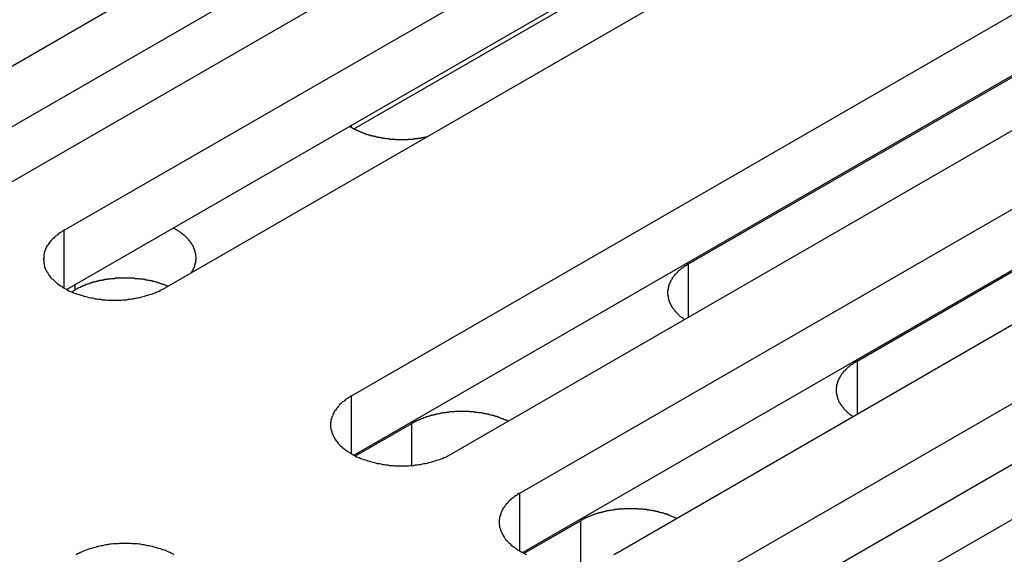
# Model space of a CAD drawing. Extents: x 0 to 2520, y 0 to 1782.
# Drawn here: x 1891 to 1913, y 1265 to 1277 of the extents above; entities that cross this region are included whole.
import ezdxf

# ---------------------------------------------------------------- set-up
doc = ezdxf.new("R2010")
doc.units = 0
doc.header["$LTSCALE"] = 6
doc.layers.add('VISIBLE__ISO_', color=7, linetype='CONTINUOUS')
doc.layers.add('VISIBLE_NARROW__ISO_', color=7, linetype='CONTINUOUS')

msp = doc.modelspace()

# ---------------------------------------------------------------- linework, layer by layer
at = {"layer": 'VISIBLE__ISO_'}
for p, q in [((1888.501, 1274.673), (1905.587, 1284.537)), ((1907.785, 1283.268), (1890.699, 1273.403)), ((1905.587, 1283.201), (1888.56, 1273.371)), ((1892.19, 1272.543), (1909.277, 1282.407)), ((1909.277, 1281.071), (1892.25, 1271.241)), ((1911.475, 1281.138), (1894.389, 1271.273)), ((1909.818, 1281.274), (1898.537, 1274.761)), ((1898.478, 1268.912), (1915.564, 1278.777)), ((1915.564, 1277.441), (1898.537, 1267.611)), ((1917.763, 1277.508), (1900.676, 1267.643)), ((1905.857, 1271.803), (1915.845, 1277.569)), ((1902.167, 1266.782), (1919.254, 1276.647)), ((1919.254, 1275.311), (1902.227, 1265.48)), ((1921.452, 1275.378), (1904.366, 1265.513)), ((1909.547, 1269.673), (1919.534, 1275.439)), ((1905.857, 1264.652), (1922.943, 1274.517)), ((1922.943, 1273.181), (1905.916, 1263.35)), ((1925.142, 1273.248), (1908.055, 1263.383)), ((1892.422, 1271.231), (1892.354, 1271.191)), ((1898.568, 1267.595), (1899.802, 1268.307)), ((1902.258, 1265.465), (1903.491, 1266.177))]:
    msp.add_line(p, q, dxfattribs=at)
for points in [[(1898.44, 1274.82, 0), (1898.45, 1274.81, 0), (1898.46, 1274.8, 0), (1898.47, 1274.8, 0), (1898.48, 1274.79, 0), (1898.49, 1274.79, 0), (1898.5, 1274.78, 0), (1898.51, 1274.77, 0), (1898.52, 1274.77, 0), (1898.53, 1274.76, 0), (1898.54, 1274.76, 0), (1898.56, 1274.75, 0), (1898.57, 1274.75, 0), (1898.58, 1274.74, 0), (1898.59, 1274.74, 0), (1898.6, 1274.73, 0), (1898.61, 1274.73, 0), (1898.62, 1274.72, 0), (1898.63, 1274.72, 0), (1898.65, 1274.71, 0), (1898.66, 1274.71, 0), (1898.67, 1274.7, 0), (1898.68, 1274.7, 0), (1898.69, 1274.69, 0), (1898.7, 1274.69, 0), (1898.72, 1274.68, 0), (1898.73, 1274.68, 0), (1898.74, 1274.67, 0), (1898.75, 1274.67, 0), (1898.76, 1274.66, 0), (1898.78, 1274.66, 0), (1898.79, 1274.66, 0), (1898.8, 1274.65, 0), (1898.81, 1274.65, 0), (1898.83, 1274.64, 0), (1898.84, 1274.64, 0), (1898.85, 1274.63, 0), (1898.86, 1274.63, 0), (1898.88, 1274.63, 0), (1898.89, 1274.62, 0), (1898.9, 1274.62, 0), (1898.92, 1274.62, 0), (1898.93, 1274.61, 0), (1898.94, 1274.61, 0), (1898.96, 1274.61, 0), (1898.97, 1274.6, 0), (1898.98, 1274.6, 0), (1899, 1274.6, 0), (1899.01, 1274.59, 0), (1899.02, 1274.59, 0), (1899.04, 1274.59, 0), (1899.05, 1274.58, 0), (1899.06, 1274.58, 0), (1899.08, 1274.58, 0), (1899.09, 1274.58, 0), (1899.1, 1274.57, 0), (1899.12, 1274.57, 0), (1899.13, 1274.57, 0), (1899.15, 1274.57, 0), (1899.16, 1274.56, 0), (1899.17, 1274.56, 0), (1899.19, 1274.56, 0), (1899.2, 1274.56, 0), (1899.21, 1274.56, 0), (1899.23, 1274.55, 0), (1899.24, 1274.55, 0), (1899.26, 1274.55, 0), (1899.27, 1274.55, 0), (1899.29, 1274.55, 0), (1899.3, 1274.55, 0), (1899.31, 1274.54, 0), (1899.33, 1274.54, 0), (1899.34, 1274.54, 0), (1899.36, 1274.54, 0), (1899.37, 1274.54, 0), (1899.38, 1274.54, 0), (1899.4, 1274.54, 0), (1899.41, 1274.54, 0), (1899.43, 1274.54, 0), (1899.44, 1274.53, 0), (1899.46, 1274.53, 0), (1899.47, 1274.53, 0), (1899.49, 1274.53, 0), (1899.5, 1274.53, 0), (1899.51, 1274.53, 0), (1899.53, 1274.53, 0), (1899.54, 1274.53, 0), (1899.56, 1274.53, 0), (1899.57, 1274.53, 0), (1899.59, 1274.53, 0), (1899.6, 1274.53, 0), (1899.61, 1274.53, 0), (1899.63, 1274.53, 0), (1899.64, 1274.53, 0), (1899.66, 1274.53, 0), (1899.67, 1274.53, 0), (1899.69, 1274.53, 0), (1899.7, 1274.53, 0), (1899.72, 1274.53, 0), (1899.73, 1274.54, 0), (1899.74, 1274.54, 0), (1899.76, 1274.54, 0), (1899.77, 1274.54, 0), (1899.79, 1274.54, 0), (1899.8, 1274.54, 0), (1899.82, 1274.54, 0), (1899.83, 1274.54, 0), (1899.84, 1274.54, 0), (1899.86, 1274.55, 0), (1899.87, 1274.55, 0), (1899.89, 1274.55, 0), (1899.9, 1274.55, 0), (1899.91, 1274.55, 0), (1899.93, 1274.55, 0), (1899.94, 1274.56, 0), (1899.96, 1274.56, 0), (1899.97, 1274.56, 0), (1899.98, 1274.56, 0), (1900, 1274.56, 0), (1900.01, 1274.57, 0), (1900.03, 1274.57, 0), (1900.04, 1274.57, 0), (1900.05, 1274.57, 0), (1900.07, 1274.58, 0), (1900.08, 1274.58, 0), (1900.09, 1274.58, 0), (1900.11, 1274.59, 0), (1900.12, 1274.59, 0), (1900.14, 1274.59, 0)], [(1892.19, 1272.54, 0), (1892.16, 1272.53, 0), (1892.14, 1272.51, 0), (1892.11, 1272.49, 0), (1892.09, 1272.48, 0), (1892.06, 1272.46, 0), (1892.04, 1272.44, 0), (1892.02, 1272.42, 0), (1892, 1272.41, 0), (1891.98, 1272.39, 0), (1891.96, 1272.37, 0), (1891.94, 1272.35, 0), (1891.92, 1272.33, 0), (1891.9, 1272.31, 0), (1891.88, 1272.29, 0), (1891.87, 1272.27, 0), (1891.85, 1272.25, 0), (1891.84, 1272.23, 0), (1891.83, 1272.21, 0), (1891.81, 1272.19, 0), (1891.8, 1272.17, 0), (1891.79, 1272.15, 0), (1891.78, 1272.13, 0), (1891.77, 1272.1, 0), (1891.76, 1272.08, 0), (1891.76, 1272.06, 0), (1891.75, 1272.04, 0), (1891.75, 1272.02, 0), (1891.74, 1272, 0), (1891.74, 1271.97, 0), (1891.74, 1271.95, 0), (1891.74, 1271.93, 0), (1891.73, 1271.91, 0), (1891.74, 1271.89, 0), (1891.74, 1271.86, 0), (1891.74, 1271.84, 0), (1891.74, 1271.82, 0), (1891.75, 1271.8, 0), (1891.75, 1271.78, 0), (1891.76, 1271.75, 0), (1891.76, 1271.73, 0), (1891.77, 1271.71, 0), (1891.78, 1271.69, 0), (1891.79, 1271.67, 0), (1891.8, 1271.65, 0), (1891.81, 1271.63, 0), (1891.83, 1271.61, 0), (1891.84, 1271.58, 0), (1891.85, 1271.56, 0), (1891.87, 1271.54, 0), (1891.88, 1271.52, 0), (1891.9, 1271.5, 0), (1891.92, 1271.48, 0), (1891.94, 1271.47, 0), (1891.96, 1271.45, 0), (1891.98, 1271.43, 0), (1892, 1271.41, 0), (1892.02, 1271.39, 0), (1892.04, 1271.37, 0), (1892.06, 1271.36, 0), (1892.09, 1271.34, 0), (1892.11, 1271.32, 0), (1892.14, 1271.31, 0), (1892.16, 1271.29, 0), (1892.19, 1271.27, 0), (1892.22, 1271.26, 0), (1892.25, 1271.24, 0), (1892.27, 1271.23, 0), (1892.3, 1271.21, 0), (1892.33, 1271.2, 0), (1892.36, 1271.19, 0), (1892.39, 1271.17, 0), (1892.43, 1271.16, 0), (1892.46, 1271.15, 0), (1892.49, 1271.14, 0), (1892.52, 1271.13, 0), (1892.56, 1271.12, 0), (1892.59, 1271.11, 0), (1892.62, 1271.1, 0), (1892.66, 1271.09, 0), (1892.69, 1271.08, 0), (1892.73, 1271.07, 0), (1892.77, 1271.06, 0), (1892.8, 1271.06, 0), (1892.84, 1271.05, 0), (1892.87, 1271.04, 0), (1892.91, 1271.04, 0), (1892.95, 1271.03, 0), (1892.99, 1271.03, 0), (1893.02, 1271.02, 0), (1893.06, 1271.02, 0), (1893.1, 1271.02, 0), (1893.14, 1271.01, 0), (1893.18, 1271.01, 0), (1893.21, 1271.01, 0), (1893.25, 1271.01, 0), (1893.29, 1271.01, 0), (1893.33, 1271.01, 0), (1893.37, 1271.01, 0), (1893.4, 1271.01, 0), (1893.44, 1271.01, 0), (1893.48, 1271.02, 0), (1893.52, 1271.02, 0), (1893.56, 1271.02, 0), (1893.59, 1271.03, 0), (1893.63, 1271.03, 0), (1893.67, 1271.04, 0), (1893.7, 1271.04, 0), (1893.74, 1271.05, 0), (1893.78, 1271.06, 0), (1893.81, 1271.06, 0), (1893.85, 1271.07, 0), (1893.88, 1271.08, 0), (1893.92, 1271.09, 0), (1893.95, 1271.1, 0), (1893.99, 1271.11, 0), (1894.02, 1271.12, 0), (1894.06, 1271.13, 0), (1894.09, 1271.14, 0), (1894.12, 1271.15, 0), (1894.15, 1271.16, 0), (1894.18, 1271.17, 0), (1894.22, 1271.19, 0), (1894.25, 1271.2, 0), (1894.28, 1271.21, 0), (1894.3, 1271.23, 0), (1894.33, 1271.24, 0), (1894.36, 1271.26, 0), (1894.39, 1271.27, 0)], [(1894.97, 1271.61, 0), (1894.98, 1271.62, 0), (1894.98, 1271.63, 0), (1894.99, 1271.63, 0), (1894.99, 1271.64, 0), (1895, 1271.65, 0), (1895, 1271.66, 0), (1895.01, 1271.67, 0), (1895.01, 1271.67, 0), (1895.01, 1271.68, 0), (1895.02, 1271.69, 0), (1895.02, 1271.7, 0), (1895.03, 1271.71, 0), (1895.03, 1271.71, 0), (1895.03, 1271.72, 0), (1895.04, 1271.73, 0), (1895.04, 1271.74, 0), (1895.04, 1271.75, 0), (1895.05, 1271.75, 0), (1895.05, 1271.76, 0), (1895.05, 1271.77, 0), (1895.05, 1271.78, 0), (1895.06, 1271.79, 0), (1895.06, 1271.79, 0), (1895.06, 1271.8, 0), (1895.06, 1271.81, 0), (1895.06, 1271.82, 0), (1895.07, 1271.83, 0), (1895.07, 1271.84, 0), (1895.07, 1271.84, 0), (1895.07, 1271.85, 0), (1895.07, 1271.86, 0), (1895.07, 1271.87, 0), (1895.07, 1271.88, 0), (1895.07, 1271.89, 0), (1895.07, 1271.89, 0), (1895.08, 1271.9, 0), (1895.08, 1271.91, 0), (1895.08, 1271.92, 0), (1895.08, 1271.93, 0), (1895.08, 1271.94, 0), (1895.08, 1271.94, 0), (1895.08, 1271.95, 0), (1895.08, 1271.96, 0), (1895.07, 1271.97, 0), (1895.07, 1271.98, 0), (1895.07, 1271.99, 0), (1895.07, 1271.99, 0), (1895.07, 1272, 0), (1895.07, 1272.01, 0), (1895.07, 1272.02, 0), (1895.07, 1272.03, 0), (1895.07, 1272.04, 0), (1895.06, 1272.04, 0), (1895.06, 1272.05, 0), (1895.06, 1272.06, 0), (1895.06, 1272.07, 0), (1895.06, 1272.08, 0), (1895.05, 1272.08, 0), (1895.05, 1272.09, 0), (1895.05, 1272.1, 0), (1895.05, 1272.11, 0), (1895.04, 1272.12, 0), (1895.04, 1272.13, 0), (1895.04, 1272.13, 0), (1895.03, 1272.14, 0), (1895.03, 1272.15, 0), (1895.03, 1272.16, 0), (1895.02, 1272.17, 0), (1895.02, 1272.17, 0), (1895.02, 1272.18, 0), (1895.01, 1272.19, 0), (1895.01, 1272.2, 0), (1895, 1272.21, 0), (1895, 1272.21, 0), (1894.99, 1272.22, 0), (1894.99, 1272.23, 0), (1894.98, 1272.24, 0), (1894.98, 1272.25, 0), (1894.97, 1272.25, 0), (1894.97, 1272.26, 0), (1894.96, 1272.27, 0), (1894.96, 1272.28, 0), (1894.95, 1272.28, 0), (1894.95, 1272.29, 0), (1894.94, 1272.3, 0), (1894.93, 1272.31, 0), (1894.93, 1272.31, 0), (1894.92, 1272.32, 0), (1894.92, 1272.33, 0), (1894.91, 1272.34, 0), (1894.9, 1272.34, 0), (1894.9, 1272.35, 0), (1894.89, 1272.36, 0), (1894.88, 1272.37, 0), (1894.88, 1272.37, 0), (1894.87, 1272.38, 0), (1894.86, 1272.39, 0), (1894.85, 1272.39, 0), (1894.85, 1272.4, 0), (1894.84, 1272.41, 0), (1894.83, 1272.42, 0), (1894.82, 1272.42, 0), (1894.82, 1272.43, 0), (1894.81, 1272.44, 0), (1894.8, 1272.44, 0), (1894.79, 1272.45, 0), (1894.78, 1272.46, 0), (1894.77, 1272.46, 0), (1894.77, 1272.47, 0), (1894.76, 1272.48, 0), (1894.75, 1272.48, 0), (1894.74, 1272.49, 0), (1894.73, 1272.5, 0), (1894.72, 1272.5, 0), (1894.71, 1272.51, 0), (1894.7, 1272.52, 0), (1894.69, 1272.52, 0), (1894.68, 1272.53, 0), (1894.67, 1272.53, 0), (1894.66, 1272.54, 0), (1894.65, 1272.55, 0), (1894.64, 1272.55, 0), (1894.63, 1272.56, 0), (1894.62, 1272.56, 0), (1894.61, 1272.57, 0), (1894.6, 1272.58, 0), (1894.59, 1272.58, 0), (1894.58, 1272.59, 0)], [(1905.86, 1271.8, 0), (1905.84, 1271.8, 0), (1905.83, 1271.79, 0), (1905.82, 1271.78, 0), (1905.81, 1271.77, 0), (1905.79, 1271.76, 0), (1905.78, 1271.76, 0), (1905.77, 1271.75, 0), (1905.76, 1271.74, 0), (1905.75, 1271.73, 0), (1905.74, 1271.72, 0), (1905.73, 1271.72, 0), (1905.71, 1271.71, 0), (1905.7, 1271.7, 0), (1905.69, 1271.69, 0), (1905.68, 1271.68, 0), (1905.67, 1271.67, 0), (1905.66, 1271.67, 0), (1905.65, 1271.66, 0), (1905.64, 1271.65, 0), (1905.63, 1271.64, 0), (1905.62, 1271.63, 0), (1905.61, 1271.62, 0), (1905.61, 1271.61, 0), (1905.6, 1271.6, 0), (1905.59, 1271.59, 0), (1905.58, 1271.58, 0), (1905.57, 1271.58, 0), (1905.56, 1271.57, 0), (1905.55, 1271.56, 0), (1905.55, 1271.55, 0), (1905.54, 1271.54, 0), (1905.53, 1271.53, 0), (1905.52, 1271.52, 0), (1905.52, 1271.51, 0), (1905.51, 1271.5, 0), (1905.5, 1271.49, 0), (1905.5, 1271.48, 0), (1905.49, 1271.47, 0), (1905.49, 1271.46, 0), (1905.48, 1271.45, 0), (1905.47, 1271.44, 0), (1905.47, 1271.43, 0), (1905.46, 1271.42, 0), (1905.46, 1271.41, 0), (1905.45, 1271.4, 0), (1905.45, 1271.39, 0), (1905.45, 1271.38, 0), (1905.44, 1271.37, 0), (1905.44, 1271.36, 0), (1905.43, 1271.35, 0), (1905.43, 1271.34, 0), (1905.43, 1271.33, 0), (1905.42, 1271.32, 0), (1905.42, 1271.31, 0), (1905.42, 1271.3, 0), (1905.42, 1271.29, 0), (1905.41, 1271.28, 0), (1905.41, 1271.27, 0), (1905.41, 1271.26, 0), (1905.41, 1271.25, 0), (1905.41, 1271.24, 0), (1905.4, 1271.22, 0), (1905.4, 1271.21, 0), (1905.4, 1271.2, 0), (1905.4, 1271.19, 0), (1905.4, 1271.18, 0), (1905.4, 1271.17, 0), (1905.4, 1271.16, 0), (1905.4, 1271.15, 0), (1905.4, 1271.14, 0), (1905.4, 1271.13, 0), (1905.4, 1271.12, 0), (1905.41, 1271.11, 0), (1905.41, 1271.1, 0), (1905.41, 1271.09, 0), (1905.41, 1271.08, 0), (1905.41, 1271.07, 0), (1905.41, 1271.06, 0), (1905.42, 1271.05, 0), (1905.42, 1271.04, 0), (1905.42, 1271.03, 0), (1905.42, 1271.02, 0), (1905.43, 1271.01, 0), (1905.43, 1271, 0), (1905.43, 1270.99, 0), (1905.44, 1270.98, 0), (1905.44, 1270.97, 0), (1905.45, 1270.95, 0), (1905.45, 1270.94, 0), (1905.46, 1270.93, 0), (1905.46, 1270.92, 0), (1905.47, 1270.91, 0), (1905.47, 1270.9, 0), (1905.48, 1270.89, 0), (1905.48, 1270.88, 0), (1905.49, 1270.87, 0), (1905.49, 1270.86, 0), (1905.5, 1270.86, 0), (1905.51, 1270.85, 0), (1905.51, 1270.84, 0), (1905.52, 1270.83, 0), (1905.53, 1270.82, 0), (1905.53, 1270.81, 0), (1905.54, 1270.8, 0), (1905.55, 1270.79, 0), (1905.56, 1270.78, 0), (1905.56, 1270.77, 0), (1905.57, 1270.76, 0), (1905.58, 1270.75, 0), (1905.59, 1270.74, 0), (1905.6, 1270.73, 0), (1905.61, 1270.72, 0), (1905.62, 1270.71, 0), (1905.63, 1270.7, 0), (1905.63, 1270.7, 0), (1905.64, 1270.69, 0), (1905.65, 1270.68, 0), (1905.66, 1270.67, 0), (1905.67, 1270.66, 0), (1905.68, 1270.65, 0), (1905.7, 1270.64, 0), (1905.71, 1270.64, 0), (1905.72, 1270.63, 0), (1905.73, 1270.62, 0), (1905.74, 1270.61, 0), (1905.75, 1270.6, 0), (1905.76, 1270.59, 0), (1905.77, 1270.59, 0)], [(1894.46, 1271.31, 0), (1894.44, 1271.32, 0), (1894.43, 1271.32, 0), (1894.42, 1271.33, 0), (1894.4, 1271.34, 0), (1894.39, 1271.34, 0), (1894.37, 1271.35, 0), (1894.36, 1271.35, 0), (1894.34, 1271.36, 0), (1894.33, 1271.36, 0), (1894.31, 1271.37, 0), (1894.3, 1271.37, 0), (1894.28, 1271.38, 0), (1894.27, 1271.38, 0), (1894.25, 1271.39, 0), (1894.24, 1271.39, 0), (1894.22, 1271.4, 0), (1894.21, 1271.4, 0), (1894.19, 1271.41, 0), (1894.17, 1271.41, 0), (1894.16, 1271.42, 0), (1894.14, 1271.42, 0), (1894.13, 1271.42, 0), (1894.11, 1271.43, 0), (1894.1, 1271.43, 0), (1894.08, 1271.43, 0), (1894.06, 1271.44, 0), (1894.05, 1271.44, 0), (1894.03, 1271.44, 0), (1894.01, 1271.45, 0), (1894, 1271.45, 0), (1893.98, 1271.45, 0), (1893.96, 1271.46, 0), (1893.95, 1271.46, 0), (1893.93, 1271.46, 0), (1893.91, 1271.47, 0), (1893.9, 1271.47, 0), (1893.88, 1271.47, 0), (1893.86, 1271.47, 0), (1893.85, 1271.47, 0), (1893.83, 1271.48, 0), (1893.81, 1271.48, 0), (1893.79, 1271.48, 0), (1893.78, 1271.48, 0), (1893.76, 1271.48, 0), (1893.74, 1271.48, 0), (1893.73, 1271.49, 0), (1893.71, 1271.49, 0), (1893.69, 1271.49, 0), (1893.67, 1271.49, 0), (1893.66, 1271.49, 0), (1893.64, 1271.49, 0), (1893.62, 1271.49, 0), (1893.6, 1271.49, 0), (1893.59, 1271.49, 0), (1893.57, 1271.49, 0), (1893.55, 1271.49, 0), (1893.54, 1271.49, 0), (1893.52, 1271.49, 0), (1893.5, 1271.49, 0), (1893.48, 1271.49, 0), (1893.47, 1271.49, 0), (1893.45, 1271.49, 0), (1893.43, 1271.49, 0), (1893.41, 1271.49, 0), (1893.4, 1271.49, 0), (1893.38, 1271.49, 0), (1893.36, 1271.49, 0), (1893.34, 1271.49, 0), (1893.33, 1271.49, 0), (1893.31, 1271.49, 0), (1893.29, 1271.48, 0), (1893.28, 1271.48, 0), (1893.26, 1271.48, 0), (1893.24, 1271.48, 0), (1893.22, 1271.48, 0), (1893.21, 1271.48, 0), (1893.19, 1271.47, 0), (1893.17, 1271.47, 0), (1893.16, 1271.47, 0), (1893.14, 1271.47, 0), (1893.12, 1271.46, 0), (1893.11, 1271.46, 0), (1893.09, 1271.46, 0), (1893.07, 1271.46, 0), (1893.06, 1271.45, 0), (1893.04, 1271.45, 0), (1893.02, 1271.45, 0), (1893.01, 1271.44, 0), (1892.99, 1271.44, 0), (1892.97, 1271.44, 0), (1892.96, 1271.43, 0), (1892.94, 1271.43, 0), (1892.93, 1271.43, 0), (1892.91, 1271.42, 0), (1892.89, 1271.42, 0), (1892.88, 1271.41, 0), (1892.86, 1271.41, 0), (1892.85, 1271.4, 0), (1892.83, 1271.4, 0), (1892.81, 1271.4, 0), (1892.8, 1271.39, 0), (1892.78, 1271.39, 0), (1892.77, 1271.38, 0), (1892.75, 1271.38, 0), (1892.74, 1271.37, 0), (1892.72, 1271.37, 0), (1892.71, 1271.36, 0), (1892.69, 1271.36, 0), (1892.68, 1271.35, 0), (1892.66, 1271.35, 0), (1892.65, 1271.34, 0), (1892.64, 1271.33, 0), (1892.62, 1271.33, 0), (1892.61, 1271.32, 0), (1892.59, 1271.32, 0), (1892.58, 1271.31, 0), (1892.57, 1271.3, 0), (1892.55, 1271.3, 0), (1892.54, 1271.29, 0), (1892.53, 1271.29, 0), (1892.51, 1271.28, 0), (1892.5, 1271.27, 0), (1892.49, 1271.27, 0), (1892.47, 1271.26, 0), (1892.46, 1271.25, 0), (1892.45, 1271.25, 0), (1892.43, 1271.24, 0), (1892.42, 1271.23, 0)], [(1909.55, 1269.67, 0), (1909.53, 1269.67, 0), (1909.52, 1269.66, 0), (1909.51, 1269.65, 0), (1909.5, 1269.64, 0), (1909.48, 1269.63, 0), (1909.47, 1269.63, 0), (1909.46, 1269.62, 0), (1909.45, 1269.61, 0), (1909.44, 1269.6, 0), (1909.43, 1269.59, 0), (1909.42, 1269.59, 0), (1909.4, 1269.58, 0), (1909.39, 1269.57, 0), (1909.38, 1269.56, 0), (1909.37, 1269.55, 0), (1909.36, 1269.54, 0), (1909.35, 1269.54, 0), (1909.34, 1269.53, 0), (1909.33, 1269.52, 0), (1909.32, 1269.51, 0), (1909.31, 1269.5, 0), (1909.3, 1269.49, 0), (1909.29, 1269.48, 0), (1909.29, 1269.47, 0), (1909.28, 1269.46, 0), (1909.27, 1269.45, 0), (1909.26, 1269.45, 0), (1909.25, 1269.44, 0), (1909.24, 1269.43, 0), (1909.24, 1269.42, 0), (1909.23, 1269.41, 0), (1909.22, 1269.4, 0), (1909.21, 1269.39, 0), (1909.21, 1269.38, 0), (1909.2, 1269.37, 0), (1909.19, 1269.36, 0), (1909.19, 1269.35, 0), (1909.18, 1269.34, 0), (1909.18, 1269.33, 0), (1909.17, 1269.32, 0), (1909.16, 1269.31, 0), (1909.16, 1269.3, 0), (1909.15, 1269.29, 0), (1909.15, 1269.28, 0), (1909.14, 1269.27, 0), (1909.14, 1269.26, 0), (1909.13, 1269.25, 0), (1909.13, 1269.24, 0), (1909.13, 1269.23, 0), (1909.12, 1269.22, 0), (1909.12, 1269.21, 0), (1909.12, 1269.2, 0), (1909.11, 1269.19, 0), (1909.11, 1269.18, 0), (1909.11, 1269.17, 0), (1909.1, 1269.16, 0), (1909.1, 1269.15, 0), (1909.1, 1269.14, 0), (1909.1, 1269.13, 0), (1909.1, 1269.12, 0), (1909.1, 1269.11, 0), (1909.09, 1269.09, 0), (1909.09, 1269.08, 0), (1909.09, 1269.07, 0), (1909.09, 1269.06, 0), (1909.09, 1269.05, 0), (1909.09, 1269.04, 0), (1909.09, 1269.03, 0), (1909.09, 1269.02, 0), (1909.09, 1269.01, 0), (1909.09, 1269, 0), (1909.09, 1268.99, 0), (1909.09, 1268.98, 0), (1909.1, 1268.97, 0), (1909.1, 1268.96, 0), (1909.1, 1268.95, 0), (1909.1, 1268.94, 0), (1909.1, 1268.93, 0), (1909.11, 1268.92, 0), (1909.11, 1268.91, 0), (1909.11, 1268.9, 0), (1909.11, 1268.89, 0), (1909.12, 1268.88, 0), (1909.12, 1268.87, 0), (1909.12, 1268.86, 0), (1909.13, 1268.85, 0), (1909.13, 1268.83, 0), (1909.14, 1268.82, 0), (1909.14, 1268.81, 0), (1909.14, 1268.8, 0), (1909.15, 1268.79, 0), (1909.15, 1268.78, 0), (1909.16, 1268.77, 0), (1909.17, 1268.76, 0), (1909.17, 1268.75, 0), (1909.18, 1268.74, 0), (1909.18, 1268.73, 0), (1909.19, 1268.72, 0), (1909.2, 1268.72, 0), (1909.2, 1268.71, 0), (1909.21, 1268.7, 0), (1909.22, 1268.69, 0), (1909.22, 1268.68, 0), (1909.23, 1268.67, 0), (1909.24, 1268.66, 0), (1909.25, 1268.65, 0), (1909.25, 1268.64, 0), (1909.26, 1268.63, 0), (1909.27, 1268.62, 0), (1909.28, 1268.61, 0), (1909.29, 1268.6, 0), (1909.3, 1268.59, 0), (1909.31, 1268.58, 0), (1909.31, 1268.57, 0), (1909.32, 1268.57, 0), (1909.33, 1268.56, 0), (1909.34, 1268.55, 0), (1909.35, 1268.54, 0), (1909.36, 1268.53, 0), (1909.37, 1268.52, 0), (1909.38, 1268.51, 0), (1909.4, 1268.5, 0), (1909.41, 1268.5, 0), (1909.42, 1268.49, 0), (1909.43, 1268.48, 0), (1909.44, 1268.47, 0), (1909.45, 1268.46, 0), (1909.46, 1268.46, 0)], [(1898.48, 1268.91, 0), (1898.45, 1268.9, 0), (1898.43, 1268.88, 0), (1898.4, 1268.86, 0), (1898.38, 1268.85, 0), (1898.35, 1268.83, 0), (1898.33, 1268.81, 0), (1898.31, 1268.79, 0), (1898.28, 1268.78, 0), (1898.26, 1268.76, 0), (1898.24, 1268.74, 0), (1898.22, 1268.72, 0), (1898.21, 1268.7, 0), (1898.19, 1268.68, 0), (1898.17, 1268.66, 0), (1898.16, 1268.64, 0), (1898.14, 1268.62, 0), (1898.13, 1268.6, 0), (1898.11, 1268.58, 0), (1898.1, 1268.56, 0), (1898.09, 1268.54, 0), (1898.08, 1268.52, 0), (1898.07, 1268.5, 0), (1898.06, 1268.47, 0), (1898.05, 1268.45, 0), (1898.05, 1268.43, 0), (1898.04, 1268.41, 0), (1898.03, 1268.39, 0), (1898.03, 1268.37, 0), (1898.03, 1268.34, 0), (1898.02, 1268.32, 0), (1898.02, 1268.3, 0), (1898.02, 1268.28, 0), (1898.02, 1268.26, 0), (1898.02, 1268.23, 0), (1898.03, 1268.21, 0), (1898.03, 1268.19, 0), (1898.03, 1268.17, 0), (1898.04, 1268.15, 0), (1898.05, 1268.12, 0), (1898.05, 1268.1, 0), (1898.06, 1268.08, 0), (1898.07, 1268.06, 0), (1898.08, 1268.04, 0), (1898.09, 1268.02, 0), (1898.1, 1268, 0), (1898.11, 1267.98, 0), (1898.13, 1267.95, 0), (1898.14, 1267.93, 0), (1898.16, 1267.91, 0), (1898.17, 1267.89, 0), (1898.19, 1267.87, 0), (1898.21, 1267.85, 0), (1898.22, 1267.84, 0), (1898.24, 1267.82, 0), (1898.26, 1267.8, 0), (1898.28, 1267.78, 0), (1898.31, 1267.76, 0), (1898.33, 1267.74, 0), (1898.35, 1267.73, 0), (1898.38, 1267.71, 0), (1898.4, 1267.69, 0), (1898.43, 1267.68, 0), (1898.45, 1267.66, 0), (1898.48, 1267.64, 0), (1898.51, 1267.63, 0), (1898.53, 1267.61, 0), (1898.56, 1267.6, 0), (1898.59, 1267.58, 0), (1898.62, 1267.57, 0), (1898.65, 1267.56, 0), (1898.68, 1267.54, 0), (1898.71, 1267.53, 0), (1898.75, 1267.52, 0), (1898.78, 1267.51, 0), (1898.81, 1267.5, 0), (1898.84, 1267.49, 0), (1898.88, 1267.48, 0), (1898.91, 1267.47, 0), (1898.95, 1267.46, 0), (1898.98, 1267.45, 0), (1899.02, 1267.44, 0), (1899.05, 1267.43, 0), (1899.09, 1267.43, 0), (1899.13, 1267.42, 0), (1899.16, 1267.41, 0), (1899.2, 1267.41, 0), (1899.24, 1267.4, 0), (1899.27, 1267.4, 0), (1899.31, 1267.39, 0), (1899.35, 1267.39, 0), (1899.39, 1267.39, 0), (1899.42, 1267.38, 0), (1899.46, 1267.38, 0), (1899.5, 1267.38, 0), (1899.54, 1267.38, 0), (1899.58, 1267.38, 0), (1899.62, 1267.38, 0), (1899.65, 1267.38, 0), (1899.69, 1267.38, 0), (1899.73, 1267.38, 0), (1899.77, 1267.39, 0), (1899.81, 1267.39, 0), (1899.84, 1267.39, 0), (1899.88, 1267.4, 0), (1899.92, 1267.4, 0), (1899.95, 1267.41, 0), (1899.99, 1267.41, 0), (1900.03, 1267.42, 0), (1900.06, 1267.43, 0), (1900.1, 1267.43, 0), (1900.14, 1267.44, 0), (1900.17, 1267.45, 0), (1900.21, 1267.46, 0), (1900.24, 1267.47, 0), (1900.28, 1267.48, 0), (1900.31, 1267.49, 0), (1900.34, 1267.5, 0), (1900.38, 1267.51, 0), (1900.41, 1267.52, 0), (1900.44, 1267.53, 0), (1900.47, 1267.54, 0), (1900.5, 1267.56, 0), (1900.53, 1267.57, 0), (1900.56, 1267.58, 0), (1900.59, 1267.6, 0), (1900.62, 1267.61, 0), (1900.65, 1267.63, 0), (1900.68, 1267.64, 0)], [(1901.91, 1268.36, 0), (1901.9, 1268.36, 0), (1901.88, 1268.37, 0), (1901.87, 1268.38, 0), (1901.85, 1268.38, 0), (1901.84, 1268.39, 0), (1901.82, 1268.39, 0), (1901.81, 1268.4, 0), (1901.8, 1268.41, 0), (1901.78, 1268.41, 0), (1901.77, 1268.42, 0), (1901.75, 1268.42, 0), (1901.73, 1268.43, 0), (1901.72, 1268.44, 0), (1901.7, 1268.44, 0), (1901.69, 1268.45, 0), (1901.67, 1268.45, 0), (1901.66, 1268.46, 0), (1901.64, 1268.46, 0), (1901.63, 1268.47, 0), (1901.61, 1268.47, 0), (1901.59, 1268.48, 0), (1901.58, 1268.48, 0), (1901.56, 1268.48, 0), (1901.54, 1268.49, 0), (1901.53, 1268.49, 0), (1901.51, 1268.5, 0), (1901.49, 1268.5, 0), (1901.48, 1268.51, 0), (1901.46, 1268.51, 0), (1901.44, 1268.51, 0), (1901.43, 1268.52, 0), (1901.41, 1268.52, 0), (1901.39, 1268.52, 0), (1901.37, 1268.53, 0), (1901.36, 1268.53, 0), (1901.34, 1268.53, 0), (1901.32, 1268.54, 0), (1901.31, 1268.54, 0), (1901.29, 1268.54, 0), (1901.27, 1268.54, 0), (1901.25, 1268.55, 0), (1901.24, 1268.55, 0), (1901.22, 1268.55, 0), (1901.2, 1268.55, 0), (1901.18, 1268.55, 0), (1901.16, 1268.56, 0), (1901.15, 1268.56, 0), (1901.13, 1268.56, 0), (1901.11, 1268.56, 0), (1901.09, 1268.56, 0), (1901.07, 1268.56, 0), (1901.06, 1268.57, 0), (1901.04, 1268.57, 0), (1901.02, 1268.57, 0), (1901, 1268.57, 0), (1900.98, 1268.57, 0), (1900.97, 1268.57, 0), (1900.95, 1268.57, 0), (1900.93, 1268.57, 0), (1900.91, 1268.57, 0), (1900.89, 1268.57, 0), (1900.88, 1268.57, 0), (1900.86, 1268.57, 0), (1900.84, 1268.57, 0), (1900.82, 1268.57, 0), (1900.8, 1268.57, 0), (1900.78, 1268.57, 0), (1900.77, 1268.57, 0), (1900.75, 1268.57, 0), (1900.73, 1268.56, 0), (1900.71, 1268.56, 0), (1900.69, 1268.56, 0), (1900.68, 1268.56, 0), (1900.66, 1268.56, 0), (1900.64, 1268.56, 0), (1900.62, 1268.56, 0), (1900.61, 1268.55, 0), (1900.59, 1268.55, 0), (1900.57, 1268.55, 0), (1900.55, 1268.55, 0), (1900.53, 1268.54, 0), (1900.52, 1268.54, 0), (1900.5, 1268.54, 0), (1900.48, 1268.54, 0), (1900.46, 1268.53, 0), (1900.45, 1268.53, 0), (1900.43, 1268.53, 0), (1900.41, 1268.52, 0), (1900.4, 1268.52, 0), (1900.38, 1268.52, 0), (1900.36, 1268.51, 0), (1900.34, 1268.51, 0), (1900.33, 1268.51, 0), (1900.31, 1268.5, 0), (1900.29, 1268.5, 0), (1900.28, 1268.49, 0), (1900.26, 1268.49, 0), (1900.24, 1268.49, 0), (1900.23, 1268.48, 0), (1900.21, 1268.48, 0), (1900.2, 1268.47, 0), (1900.18, 1268.47, 0), (1900.16, 1268.46, 0), (1900.15, 1268.46, 0), (1900.13, 1268.45, 0), (1900.12, 1268.45, 0), (1900.1, 1268.44, 0), (1900.09, 1268.44, 0), (1900.07, 1268.43, 0), (1900.05, 1268.43, 0), (1900.04, 1268.42, 0), (1900.02, 1268.41, 0), (1900.01, 1268.41, 0), (1899.99, 1268.4, 0), (1899.98, 1268.4, 0), (1899.97, 1268.39, 0), (1899.95, 1268.38, 0), (1899.94, 1268.38, 0), (1899.92, 1268.37, 0), (1899.91, 1268.36, 0), (1899.89, 1268.36, 0), (1899.88, 1268.35, 0), (1899.87, 1268.34, 0), (1899.85, 1268.34, 0), (1899.84, 1268.33, 0), (1899.83, 1268.32, 0), (1899.81, 1268.31, 0), (1899.8, 1268.31, 0)], [(1902.17, 1266.78, 0), (1902.14, 1266.77, 0), (1902.11, 1266.75, 0), (1902.09, 1266.73, 0), (1902.07, 1266.72, 0), (1902.04, 1266.7, 0), (1902.02, 1266.68, 0), (1902, 1266.66, 0), (1901.97, 1266.65, 0), (1901.95, 1266.63, 0), (1901.93, 1266.61, 0), (1901.91, 1266.59, 0), (1901.9, 1266.57, 0), (1901.88, 1266.55, 0), (1901.86, 1266.53, 0), (1901.85, 1266.51, 0), (1901.83, 1266.49, 0), (1901.82, 1266.47, 0), (1901.8, 1266.45, 0), (1901.79, 1266.43, 0), (1901.78, 1266.41, 0), (1901.77, 1266.39, 0), (1901.76, 1266.37, 0), (1901.75, 1266.34, 0), (1901.74, 1266.32, 0), (1901.74, 1266.3, 0), (1901.73, 1266.28, 0), (1901.72, 1266.26, 0), (1901.72, 1266.24, 0), (1901.72, 1266.21, 0), (1901.71, 1266.19, 0), (1901.71, 1266.17, 0), (1901.71, 1266.15, 0), (1901.71, 1266.13, 0), (1901.71, 1266.1, 0), (1901.72, 1266.08, 0), (1901.72, 1266.06, 0), (1901.72, 1266.04, 0), (1901.73, 1266.02, 0), (1901.74, 1265.99, 0), (1901.74, 1265.97, 0), (1901.75, 1265.95, 0), (1901.76, 1265.93, 0), (1901.77, 1265.91, 0), (1901.78, 1265.89, 0), (1901.79, 1265.87, 0), (1901.8, 1265.85, 0), (1901.82, 1265.82, 0), (1901.83, 1265.8, 0), (1901.85, 1265.78, 0), (1901.86, 1265.76, 0), (1901.88, 1265.74, 0), (1901.9, 1265.72, 0), (1901.91, 1265.71, 0), (1901.93, 1265.69, 0), (1901.95, 1265.67, 0), (1901.97, 1265.65, 0), (1902, 1265.63, 0), (1902.02, 1265.61, 0), (1902.04, 1265.6, 0), (1902.07, 1265.58, 0), (1902.09, 1265.56, 0), (1902.11, 1265.54, 0), (1902.14, 1265.53, 0), (1902.17, 1265.51, 0), (1902.19, 1265.5, 0), (1902.22, 1265.48, 0), (1902.25, 1265.47, 0), (1902.28, 1265.45, 0), (1902.31, 1265.44, 0)], [(1905.6, 1266.22, 0), (1905.59, 1266.23, 0), (1905.57, 1266.24, 0), (1905.56, 1266.24, 0), (1905.54, 1266.25, 0), (1905.53, 1266.26, 0), (1905.51, 1266.26, 0), (1905.5, 1266.27, 0), (1905.48, 1266.28, 0), (1905.47, 1266.28, 0), (1905.45, 1266.29, 0), (1905.44, 1266.29, 0), (1905.42, 1266.3, 0), (1905.41, 1266.31, 0), (1905.39, 1266.31, 0), (1905.38, 1266.32, 0), (1905.36, 1266.32, 0), (1905.35, 1266.33, 0), (1905.33, 1266.33, 0), (1905.31, 1266.34, 0), (1905.3, 1266.34, 0), (1905.28, 1266.35, 0), (1905.27, 1266.35, 0), (1905.25, 1266.35, 0), (1905.23, 1266.36, 0), (1905.22, 1266.36, 0), (1905.2, 1266.37, 0), (1905.18, 1266.37, 0), (1905.17, 1266.38, 0), (1905.15, 1266.38, 0), (1905.13, 1266.38, 0), (1905.12, 1266.39, 0), (1905.1, 1266.39, 0), (1905.08, 1266.39, 0), (1905.06, 1266.4, 0), (1905.05, 1266.4, 0), (1905.03, 1266.4, 0), (1905.01, 1266.41, 0), (1905, 1266.41, 0), (1904.98, 1266.41, 0), (1904.96, 1266.41, 0), (1904.94, 1266.42, 0), (1904.92, 1266.42, 0), (1904.91, 1266.42, 0), (1904.89, 1266.42, 0), (1904.87, 1266.42, 0), (1904.85, 1266.43, 0), (1904.84, 1266.43, 0), (1904.82, 1266.43, 0), (1904.8, 1266.43, 0), (1904.78, 1266.43, 0), (1904.76, 1266.43, 0), (1904.75, 1266.44, 0), (1904.73, 1266.44, 0), (1904.71, 1266.44, 0), (1904.69, 1266.44, 0), (1904.67, 1266.44, 0), (1904.66, 1266.44, 0), (1904.64, 1266.44, 0), (1904.62, 1266.44, 0), (1904.6, 1266.44, 0), (1904.58, 1266.44, 0), (1904.57, 1266.44, 0), (1904.55, 1266.44, 0), (1904.53, 1266.44, 0), (1904.51, 1266.44, 0), (1904.49, 1266.44, 0), (1904.47, 1266.44, 0), (1904.46, 1266.44, 0), (1904.44, 1266.44, 0), (1904.42, 1266.43, 0), (1904.4, 1266.43, 0), (1904.38, 1266.43, 0), (1904.37, 1266.43, 0), (1904.35, 1266.43, 0), (1904.33, 1266.43, 0), (1904.31, 1266.43, 0), (1904.3, 1266.42, 0), (1904.28, 1266.42, 0), (1904.26, 1266.42, 0), (1904.24, 1266.42, 0), (1904.22, 1266.41, 0), (1904.21, 1266.41, 0), (1904.19, 1266.41, 0), (1904.17, 1266.41, 0), (1904.15, 1266.4, 0), (1904.14, 1266.4, 0), (1904.12, 1266.4, 0), (1904.1, 1266.39, 0), (1904.09, 1266.39, 0), (1904.07, 1266.39, 0), (1904.05, 1266.38, 0), (1904.03, 1266.38, 0), (1904.02, 1266.38, 0), (1904, 1266.37, 0), (1903.98, 1266.37, 0), (1903.97, 1266.36, 0), (1903.95, 1266.36, 0), (1903.93, 1266.36, 0), (1903.92, 1266.35, 0), (1903.9, 1266.35, 0), (1903.89, 1266.34, 0), (1903.87, 1266.34, 0), (1903.85, 1266.33, 0), (1903.84, 1266.33, 0), (1903.82, 1266.32, 0), (1903.81, 1266.32, 0), (1903.79, 1266.31, 0), (1903.77, 1266.31, 0), (1903.76, 1266.3, 0), (1903.74, 1266.29, 0), (1903.73, 1266.29, 0), (1903.71, 1266.28, 0), (1903.7, 1266.28, 0), (1903.68, 1266.27, 0), (1903.67, 1266.27, 0), (1903.66, 1266.26, 0), (1903.64, 1266.25, 0), (1903.63, 1266.25, 0), (1903.61, 1266.24, 0), (1903.6, 1266.23, 0), (1903.58, 1266.23, 0), (1903.57, 1266.22, 0), (1903.56, 1266.21, 0), (1903.54, 1266.21, 0), (1903.53, 1266.2, 0), (1903.52, 1266.19, 0), (1903.5, 1266.18, 0), (1903.49, 1266.18, 0)], [(1894.59, 1265.43, 0), (1894.57, 1265.45, 0), (1894.54, 1265.46, 0), (1894.51, 1265.48, 0), (1894.48, 1265.49, 0), (1894.45, 1265.5, 0), (1894.42, 1265.52, 0), (1894.39, 1265.53, 0), (1894.35, 1265.54, 0), (1894.32, 1265.55, 0), (1894.29, 1265.56, 0), (1894.25, 1265.57, 0), (1894.22, 1265.58, 0), (1894.19, 1265.59, 0), (1894.15, 1265.6, 0), (1894.12, 1265.61, 0), (1894.08, 1265.62, 0), (1894.05, 1265.63, 0), (1894.01, 1265.63, 0), (1893.97, 1265.64, 0), (1893.94, 1265.65, 0), (1893.9, 1265.65, 0), (1893.86, 1265.66, 0), (1893.83, 1265.66, 0), (1893.79, 1265.67, 0), (1893.75, 1265.67, 0), (1893.71, 1265.67, 0), (1893.67, 1265.67, 0), (1893.64, 1265.68, 0), (1893.6, 1265.68, 0), (1893.56, 1265.68, 0), (1893.52, 1265.68, 0), (1893.48, 1265.68, 0), (1893.45, 1265.68, 0), (1893.41, 1265.68, 0), (1893.37, 1265.67, 0), (1893.33, 1265.67, 0), (1893.29, 1265.67, 0), (1893.26, 1265.67, 0), (1893.22, 1265.66, 0), (1893.18, 1265.66, 0), (1893.14, 1265.65, 0), (1893.11, 1265.65, 0), (1893.07, 1265.64, 0), (1893.03, 1265.63, 0), (1893, 1265.63, 0), (1892.96, 1265.62, 0), (1892.93, 1265.61, 0), (1892.89, 1265.6, 0), (1892.86, 1265.59, 0), (1892.82, 1265.58, 0), (1892.79, 1265.57, 0), (1892.76, 1265.56, 0), (1892.72, 1265.55, 0), (1892.69, 1265.54, 0), (1892.66, 1265.53, 0), (1892.63, 1265.52, 0), (1892.6, 1265.5, 0), (1892.57, 1265.49, 0), (1892.54, 1265.48, 0), (1892.51, 1265.46, 0), (1892.48, 1265.45, 0), (1892.45, 1265.43, 0)], [(1904.22, 1265.44, 0), (1904.25, 1265.45, 0), (1904.28, 1265.47, 0), (1904.31, 1265.48, 0), (1904.34, 1265.5, 0), (1904.37, 1265.51, 0)]]:
    msp.add_polyline3d(points, dxfattribs=at)
at = {"layer": 'VISIBLE_NARROW__ISO_'}
for p, q in [((1898.478, 1274.794), (1898.478, 1274.837)), ((1892.19, 1271.273), (1892.19, 1272.543)), ((1905.857, 1270.634), (1905.857, 1271.803)), ((1892.422, 1271.34), (1892.422, 1271.231)), ((1909.547, 1269.673), (1909.547, 1268.504)), ((1898.478, 1267.643), (1898.478, 1268.912)), ((1899.802, 1267.39), (1899.802, 1268.307)), ((1902.167, 1265.513), (1902.167, 1266.782)), ((1903.491, 1266.177), (1903.491, 1265.259))]:
    msp.add_line(p, q, dxfattribs=at)

doc.saveas('drawing.dxf')
